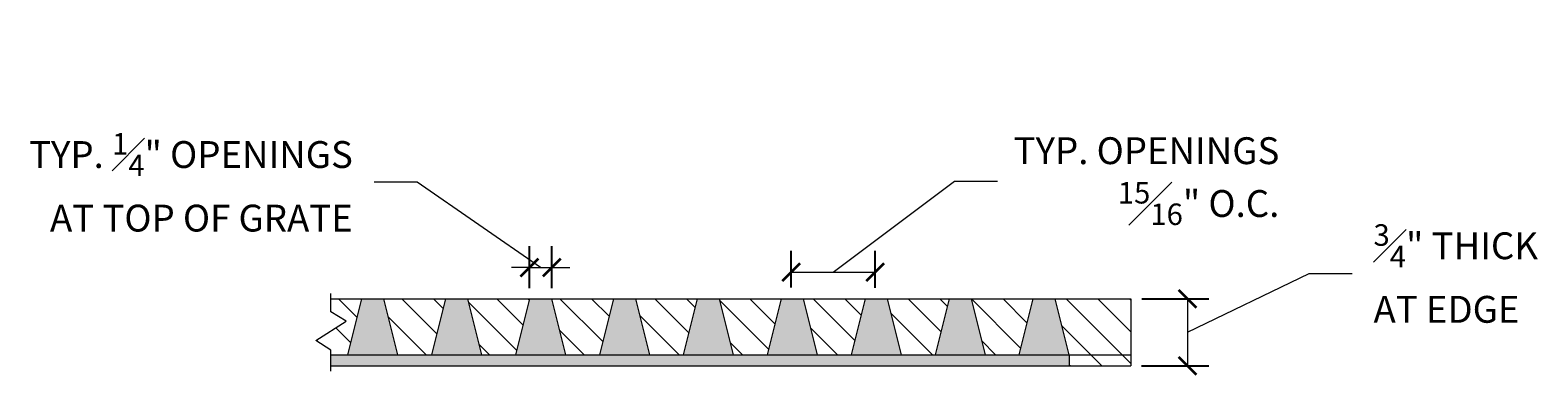
# Model space of a CAD drawing. Units: inches. Extents: x 536643 to 536840, y 716794 to 716920.
# Drawn here: x 536652 to 536669, y 716794 to 716798 of the extents above; entities that cross this region are included whole.
import ezdxf

# ---------------------------------------------------------------- set-up
doc = ezdxf.new("R2010")
doc.units = ezdxf.units.IN
doc.header["$LTSCALE"] = 0.1
doc.header["$MEASUREMENT"] = 0
doc.header["$PDMODE"] = 35
doc.layers.get('0').update_dxf_attribs({"linetype": 'CONTINUOUS'})
doc.layers.get('Defpoints').update_dxf_attribs({"color": 6, "linetype": 'CONTINUOUS'})
for name, color, linetype, lineweight in [('A_DIM1', 1, 'CONTINUOUS', 5), ('A_DRAW1', 1, 'CONTINUOUS', 13), ('A_HATCH3', 5, 'CONTINUOUS', 5)]:
    doc.layers.add(name, color=color, linetype=linetype, lineweight=lineweight)
doc.layers.add('A_HATCH2', color=8, linetype='CONTINUOUS')
doc.styles.add('Tahoma_Specs', font='TAHOMA.TTF', dxfattribs={"height": 0.075})
doc.dimstyles.new('UrbanAcc_Horizontal', dxfattribs={"dimtxt": 0.075, "dimasz": 0.05, "dimexe": 0.06, "dimexo": 0.03, "dimgap": 0.06, "dimtad": 0, "dimtih": 1, "dimtoh": 1, "dimdec": 4, "dimlfac": -1, "dimzin": 0, "dimdsep": 46, "dimlunit": 4, "dimtxsty": 'Tahoma_Specs', "dimblk": 'ARCHTICK', "dimcen": 0.1, "dimclrd": 1, "dimclre": 1, "dimclrt": 1, "dimadec": 0, "dimazin": 0, "dimtfac": 0.8, "dimtdec": 4, "dimtofl": 0, "dimtmove": 1, "dimatfit": 3, "dimfxl": 0.18, "dimfrac": 1, "dimtolj": 1, "dimtzin": 0, "dimlwd": -1, "dimarcsym": 0})

# ---------------------------------------------------------------- blocks, each defined once
blk = doc.blocks.new('_ARCHTICK')
at = {"color": 0, "linetype": 'ByBlock', "const_width": 0.15}
blk.add_lwpolyline([(-0.5, -0.5), (0.5, 0.5)], dxfattribs=at)
blk = doc.blocks.new('*D28')
at = {"layer": 'A_DIM1', "color": 1}
for p, q in [((536664.749, 716794.323), (536666.107, 716794.98)), ((536666.107, 716794.98), (536666.587, 716794.98)), ((536664.749, 716794.698), (536664.749, 716793.948))]:
    blk.add_line(p, q, dxfattribs=at)
at = {"layer": 'A_DIM1', "color": 1, "lineweight": -2}
for p, q in [((536664.237, 716794.698), (536664.989, 716794.698)), ((536664.236, 716793.948), (536664.989, 716793.948))]:
    blk.add_line(p, q, dxfattribs=at)
at = {"layer": 'Defpoints', "color": 0}
for p in [(536664.117, 716794.698), (536664.116, 716793.948), (536664.749, 716793.948)]:
    blk.add_point(p, dxfattribs=at)
at = {"layer": 'A_DIM1', "color": 1, "xscale": 0.2, "yscale": 0.2, "zscale": 0.2}
for p, rotation in [((536664.749, 716794.698), 90), ((536664.749, 716793.948), 270)]:
    blk.add_blockref('_ARCHTICK', p, dxfattribs=dict(at, rotation=rotation))
at = {"layer": 'A_DIM1', "color": 1, "insert": (536666.827, 716794.98), "char_height": 0.3, "attachment_point": 4, "style": 'Tahoma_Specs'}
blk.add_mtext('\\A1;{\\H0.800000x;\\S3#4;}" THICK \\PAT EDGE', dxfattribs=at)
blk = doc.blocks.new('*D29')
at = {"layer": 'A_DIM1', "color": 1}
for p, q in [((536656.143, 716795.999), (536655.663, 716795.999)), ((536657.521, 716795.047), (536656.143, 716795.999)), ((536657.396, 716795.047), (536657.196, 716795.047)), ((536657.396, 716795.047), (536657.646, 716795.047)), ((536657.646, 716795.047), (536657.846, 716795.047))]:
    blk.add_line(p, q, dxfattribs=at)
at = {"layer": 'A_DIM1', "color": 1, "lineweight": -2}
for p, q in [((536657.396, 716794.818), (536657.396, 716795.287)), ((536657.646, 716794.818), (536657.646, 716795.287))]:
    blk.add_line(p, q, dxfattribs=at)
at = {"layer": 'Defpoints', "color": 0}
for p in [(536657.646, 716795.047), (536657.396, 716794.698), (536657.646, 716794.698)]:
    blk.add_point(p, dxfattribs=at)
at = {"layer": 'A_DIM1', "color": 1, "xscale": 0.2, "yscale": 0.2, "zscale": 0.2}
blk.add_blockref('_ARCHTICK', (536657.396, 716795.047), dxfattribs=at)
at = {"layer": 'A_DIM1', "color": 1, "xscale": 0.2, "yscale": 0.2, "zscale": 0.2, "rotation": 180}
blk.add_blockref('_ARCHTICK', (536657.646, 716795.047), dxfattribs=at)
at = {"layer": 'A_DIM1', "color": 1, "insert": (536655.423, 716795.999), "char_height": 0.3, "attachment_point": 6, "style": 'Tahoma_Specs'}
blk.add_mtext('\\A1;TYP. {\\H0.800000x;\\S1#4;}" OPENINGS\\PAT TOP OF GRATE', dxfattribs=at)
blk = doc.blocks.new('*D30')
at = {"layer": 'A_DIM1', "color": 1}
for p, q in [((536660.79, 716794.995), (536662.145, 716796.012)), ((536662.145, 716796.012), (536662.625, 716796.012)), ((536660.321, 716794.995), (536661.259, 716794.995))]:
    blk.add_line(p, q, dxfattribs=at)
at = {"layer": 'A_DIM1', "color": 1, "lineweight": -2}
for p, q in [((536660.321, 716794.822), (536660.321, 716795.235)), ((536661.259, 716794.819), (536661.259, 716795.235))]:
    blk.add_line(p, q, dxfattribs=at)
at = {"layer": 'Defpoints', "color": 0}
for p in [(536661.259, 716794.995), (536660.321, 716794.702), (536661.259, 716794.699)]:
    blk.add_point(p, dxfattribs=at)
at = {"layer": 'A_DIM1', "color": 1, "xscale": 0.2, "yscale": 0.2, "zscale": 0.2, "rotation": 180}
blk.add_blockref('_ARCHTICK', (536660.321, 716794.995), dxfattribs=at)
at = {"layer": 'A_DIM1', "color": 1, "xscale": 0.2, "yscale": 0.2, "zscale": 0.2}
blk.add_blockref('_ARCHTICK', (536661.259, 716794.995), dxfattribs=at)
at = {"layer": 'A_DIM1', "color": 1, "insert": (536665.775, 716796.012), "char_height": 0.3, "attachment_point": 6, "style": 'Tahoma_Specs'}
blk.add_mtext('\\A1;TYP. OPENINGS \\P{\\H0.800000x;\\S15#16;}" O.C.', dxfattribs=at)

msp = doc.modelspace()

# ---------------------------------------------------------------- hatches: boundary and pattern name
at = {"layer": 'A_HATCH2'}
h = msp.add_hatch(color=256, dxfattribs=at)
h.paths.add_polyline_path([(536655.92745, 716794.07257), (536655.36501, 716794.07257), (536655.52123, 716794.69757), (536655.77123, 716794.69757)])
h.paths.add_polyline_path([(536656.86495, 716794.07257), (536656.30251, 716794.07257), (536656.45873, 716794.69757), (536656.70873, 716794.69757)])
h.paths.add_polyline_path([(536657.80245, 716794.07257), (536657.24015, 716794.07257), (536657.39637, 716794.69757), (536657.64623, 716794.69757)])
h.paths.add_polyline_path([(536658.73995, 716794.07257), (536658.17778, 716794.07257), (536658.334, 716794.69757), (536658.58373, 716794.69757)])
h.paths.add_polyline_path([(536659.67765, 716794.07257), (536659.11521, 716794.07257), (536659.27143, 716794.69757), (536659.52143, 716794.69757)])
h.paths.add_polyline_path([(536660.61515, 716794.07257), (536660.05285, 716794.07257), (536660.20907, 716794.69757), (536660.45893, 716794.69757)])
h.paths.add_polyline_path([(536661.55265, 716794.07257), (536660.99048, 716794.07257), (536661.1467, 716794.69757), (536661.39643, 716794.69757)])
h.paths.add_polyline_path([(536662.49015, 716794.07257), (536661.92812, 716794.07257), (536662.08434, 716794.69757), (536662.33393, 716794.69757)])
h.paths.add_polyline_path([(536663.42765, 716794.07257), (536662.86575, 716794.07257), (536663.02197, 716794.69757), (536663.27143, 716794.69757)])
h.paths.add_polyline_path([(536663.42792, 716793.94757), (536655.17666, 716793.94757), (536655.17666, 716794.07257), (536663.42765, 716794.07257), (536663.42792, 716794.07149)])
at = {"layer": 'A_HATCH3'}
h = msp.add_hatch(dxfattribs=at)
h.set_pattern_fill('ANSI31', color=256, scale=2, style=0)
h.set_pattern_definition([(315, (5.61766, 1433607.3721), (-0.1767766953, -0.1767766953), [])])
h.paths.add_polyline_path([(536664.1173, 716793.94757), (536663.42792, 716793.94757), (536663.42792, 716794.07257), (536664.11712, 716794.07257)])
h.paths.add_polyline_path([(536664.11712, 716794.07257), (536663.42765, 716794.07257), (536663.27143, 716794.69757), (536664.11623, 716794.69757)])
h.paths.add_polyline_path([(536662.86575, 716794.07257), (536662.49015, 716794.07257), (536662.33393, 716794.69757), (536663.02197, 716794.69757)])
h.paths.add_polyline_path([(536661.92812, 716794.07257), (536661.55265, 716794.07257), (536661.39643, 716794.69757), (536662.08434, 716794.69757)])
h.paths.add_polyline_path([(536660.99048, 716794.07257), (536660.61515, 716794.07257), (536660.45893, 716794.69757), (536661.1467, 716794.69757)])
h.paths.add_polyline_path([(536660.05285, 716794.07257), (536659.67765, 716794.07257), (536659.52143, 716794.69757), (536660.20907, 716794.69757)])
h.paths.add_polyline_path([(536659.11521, 716794.07257), (536658.73995, 716794.07257), (536658.58373, 716794.69757), (536659.27143, 716794.69757)])
h.paths.add_polyline_path([(536658.17778, 716794.07257), (536657.80245, 716794.07257), (536657.64623, 716794.69757), (536658.334, 716794.69757)])
h.paths.add_polyline_path([(536657.24015, 716794.07257), (536656.86495, 716794.07257), (536656.70873, 716794.69757), (536657.39637, 716794.69757)])
h.paths.add_polyline_path([(536656.30251, 716794.07257), (536655.92745, 716794.07257), (536655.77123, 716794.69757), (536656.45873, 716794.69757)])
h.paths.add_polyline_path([(536655.36501, 716794.07257), (536655.17666, 716794.07257), (536655.17666, 716794.12282), (536655.0113, 716794.23188), (536655.34927, 716794.44757), (536655.17666, 716794.55135), (536655.17666, 716794.69757), (536655.52123, 716794.69757)])

# ---------------------------------------------------------------- linework, layer by layer
at = {"layer": 'A_DRAW1', "linetype": 'Continuous'}
msp.add_lwpolyline([(536655.17666, 716793.88757), (536655.17666, 716794.12282), (536655.0113, 716794.23188), (536655.34927, 716794.44757), (536655.17666, 716794.55135), (536655.17666, 716794.75757)], dxfattribs=at)
at = {"layer": 'A_DRAW1'}
for points in [[(536655.17666, 716794.69757), (536664.11623, 716794.69757)], [(536655.52123, 716794.69757), (536655.36501, 716794.07257)], [(536655.52123, 716794.69757), (536655.77123, 716794.69757)], [(536655.92745, 716794.07257), (536655.77123, 716794.69757)], [(536656.45873, 716794.69757), (536656.30251, 716794.07257)], [(536656.45873, 716794.69757), (536656.70873, 716794.69757)], [(536656.86495, 716794.07257), (536656.70873, 716794.69757)], [(536657.3963, 716794.6973), (536657.24008, 716794.0723)], [(536657.80252, 716794.0723), (536657.6463, 716794.6973)], [(536658.33387, 716794.69703), (536658.17765, 716794.07203)], [(536658.74008, 716794.07203), (536658.58387, 716794.69703)], [(536659.27143, 716794.69757), (536659.11521, 716794.07257)], [(536659.67765, 716794.07257), (536659.52143, 716794.69757)], [(536660.209, 716794.6973), (536660.05278, 716794.0723)], [(536660.61522, 716794.0723), (536660.459, 716794.6973)], [(536661.14657, 716794.69703), (536660.99035, 716794.07203)], [(536661.55278, 716794.07203), (536661.39657, 716794.69703)], [(536662.08413, 716794.69676), (536661.92792, 716794.07176)], [(536662.49035, 716794.07176), (536662.33413, 716794.69676)], [(536663.0217, 716794.69649), (536662.86548, 716794.07149)], [(536663.42792, 716794.07149), (536663.2717, 716794.69649)], [(536664.11623, 716794.69757), (536664.1173, 716793.94757)], [(536655.17666, 716794.07257), (536664.11712, 716794.07257)], [(536655.17666, 716793.94757), (536664.1173, 716793.94757)], [(536663.42792, 716794.07149), (536663.42792, 716793.94757)]]:
    msp.add_lwpolyline(points, dxfattribs=at)

# ---------------------------------------------------------------- dimensions: what is measured, and where the dimension line sits
at = {"layer": 'A_DIM1'}
for base, p1, p2, text, picture, middle in [((536657.64623, 716795.04715), (536657.39637, 716794.69757), (536657.64623, 716794.69757), 'TYP. <> OPENINGS\\PAT TOP OF GRATE', '*D29', (536655.42277, 716795.99864)), ((536661.25896, 716794.99546), (536660.32139, 716794.70244), (536661.25896, 716794.69863), 'TYP. OPENINGS \\P<> O.C.', '*D30', (536662.8647, 716796.01201))]:
    dim = msp.add_linear_dim(base=base, p1=p1, p2=p2, text=text, dimstyle='UrbanAcc_Horizontal', dxfattribs=at)
    dim.commit()
    dim.dimension.update_dxf_attribs({"geometry": picture, "text_midpoint": middle, "dimtype": 160})
dim = msp.add_linear_dim(base=(536664.74854, 716793.94757), p1=(536664.1173, 716794.69757), p2=(536664.11623, 716793.94757), angle=90, text='<> THICK \\PAT EDGE', dimstyle='UrbanAcc_Horizontal', dxfattribs=at)
dim.commit()
dim.dimension.update_dxf_attribs({"geometry": '*D28', "text_midpoint": (536666.82727, 716794.97997), "dimtype": 160})

doc.saveas('drawing.dxf')
